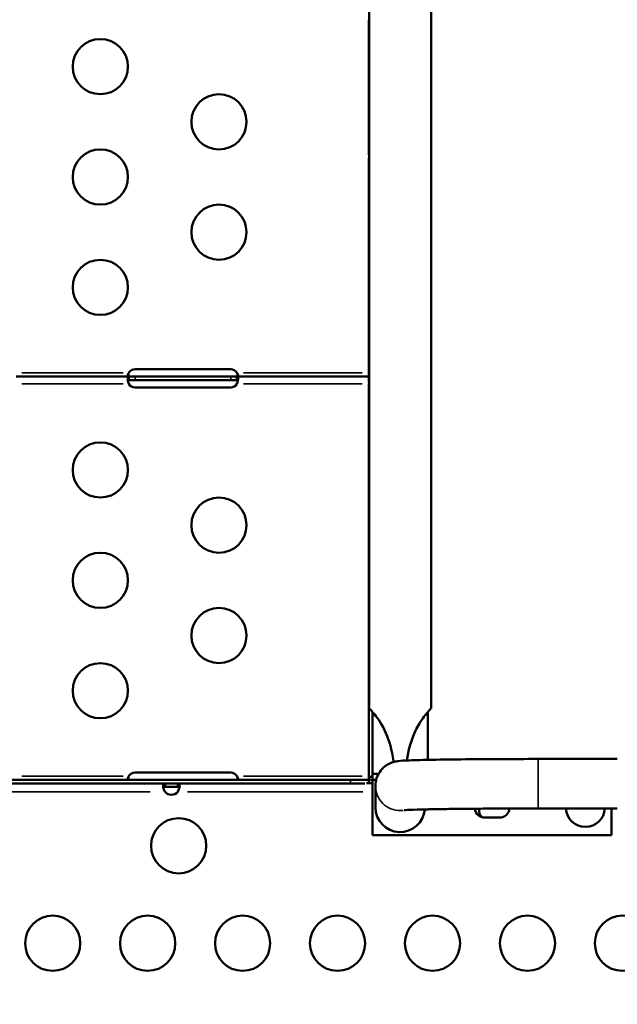
# Model space of a CAD drawing. Units: millimetres. Extents: x 0 to 13850, y 0 to 11086.
# Drawn here: x 4794 to 5119, y 4411 to 4947 of the extents above; entities that cross this region are included whole.
import ezdxf

# ---------------------------------------------------------------- set-up
doc = ezdxf.new("R2010")
doc.units = ezdxf.units.MM
doc.layers.add('MD_Visible', color=7, linetype='Continuous', lineweight=50)
doc.layers.add('MD_Visible Narrow', color=7, linetype='Continuous', lineweight=35)
doc.dimstyles.new('OLCU', dxfattribs={"dimtxt": 300, "dimasz": 150, "dimexe": 0.18, "dimexo": 0.0625, "dimgap": 80, "dimtad": 1, "dimdec": 0, "dimlfac": 0.1, "dimrnd": 5, "dimzin": 0, "dimdsep": 46, "dimtxsty": 'Standard', "dimcen": 0.09, "dimse1": 1, "dimse2": 1, "dimadec": 0, "dimazin": 0, "dimtfac": 1, "dimtdec": 0, "dimtofl": 0, "dimtmove": 0, "dimatfit": 3, "dimfxl": 1, "dimtolj": 1, "dimtzin": 0, "dimarcsym": 0})

# ---------------------------------------------------------------- blocks, each defined once
blk = doc.blocks.new('CustomObjectsInViewport8_0')
at = {"layer": 'MD_Visible'}
for p, q in [((4983.66, 4572.21), (4983.66, 5403.98)), ((5017.36, 4572.21), (5017.36, 5403.98)), ((4983.44, 4946.19), (4983.44, 4940.75)), ((4983.44, 4940.79), (4983.44, 4872.81)), ((4983.44, 4875.99), (4983.44, 4874.99)), ((4983.44, 4874.99), (4983.44, 4874.99)), ((4983.66, 4872.81), (4983.44, 4872.81)), ((4983.44, 4871.48), (4983.44, 4866.81)), ((4983.44, 4866.79), (4983.44, 4798.81)), ((4983.44, 4846.98), (4983.44, 4845.99)), ((4983.44, 4846.98), (4983.44, 4846.98)), ((4983.44, 4799.13), (4983.44, 4792.84)), ((4983.66, 4798.81), (4983.44, 4798.81)), ((4983.44, 4792.79), (4983.44, 4752.54)), ((4791.75, 4752.54), (4852.91, 4752.54)), ((4853.02, 4752.54), (4856.33, 4752.54)), ((4856.33, 4756.46), (4908.33, 4756.46)), ((4856.33, 4752.54), (4908.33, 4752.54)), ((4908.33, 4752.54), (4911.64, 4752.54)), ((4911.75, 4752.54), (4983.44, 4752.54)), ((4983.44, 4749.49), (4983.44, 4752.43)), ((4856.33, 4750.54), (4853.02, 4750.54)), ((4908.33, 4750.54), (4856.33, 4750.54)), ((4911.64, 4750.54), (4908.33, 4750.54)), ((4983.44, 4750.54), (4983.44, 4750.54)), ((4983.44, 4750.35), (4983.44, 4749.21)), ((4983.44, 4748.54), (4983.44, 4746.88)), ((4908.33, 4746.62), (4856.33, 4746.62)), ((4983.44, 4746.88), (4983.44, 4724.82)), ((4983.44, 4725.03), (4983.44, 4725.03)), ((4983.44, 4724.82), (4983.44, 4718.79)), ((4983.66, 4724.82), (4983.44, 4724.82)), ((4983.44, 4718.79), (4983.44, 4650.82)), ((4983.44, 4656.76), (4983.44, 4655.77)), ((4983.44, 4655.77), (4983.44, 4655.77)), ((4983.44, 4650.82), (4983.44, 4644.8)), ((4983.66, 4650.82), (4983.44, 4650.82)), ((4983.44, 4644.8), (4983.44, 4533.11)), ((4983.44, 4627.76), (4983.44, 4626.76)), ((4983.44, 4627.76), (4983.44, 4627.76)), ((4985.51, 4536.68), (4985.51, 4570.21)), ((5015.51, 4570.21), (5015.51, 4544.2)), ((5075.51, 4544.66), (5118.59, 4544.66)), ((4973.44, 4533.31), (4443.44, 4533.31)), ((4856.33, 4537.23), (4908.33, 4537.23)), ((4973.44, 4533.31), (4983.44, 4533.31)), ((4983.44, 4533.11), (4983.44, 4531.5)), ((4985.44, 4533.11), (4985.44, 4531.5)), ((4985.51, 4536.68), (4985.51, 4533.31)), ((4988.81, 4536.68), (4985.51, 4536.68)), ((4985.51, 4533.31), (4987.47, 4533.31)), ((4985.51, 4533.31), (4985.51, 4503.31)), ((4443.44, 4531.31), (4973.44, 4531.31)), ((4872.64, 4531.31), (4872.64, 4529.93)), ((4872.64, 4529.93), (4872.64, 4529.5)), ((4872.64, 4529.5), (4879.51, 4529.5)), ((4879.51, 4531.31), (4879.51, 4530.08)), ((4879.51, 4530.08), (4879.51, 4529.5)), ((4981.25, 4531.31), (4973.44, 4531.31)), ((4985.51, 4531.5), (4982.13, 4531.5)), ((4983.44, 4531.5), (4983.44, 4531.5)), ((4987.06, 4518.39), (4987.06, 4530.04)), ((5075.51, 4517.76), (5118.59, 4517.76)), ((5115.51, 4517.76), (5115.51, 4503.31)), ((5046.57, 4512.81), (5054.57, 4512.81)), ((4985.51, 4503.31), (5115.51, 4503.31))]:
    blk.add_line(p, q, dxfattribs=at)
at = {"layer": 'MD_Visible', "extrusion": (0, 0, -1)}
for centre in [(-4837.44, 4920.99), (-4901.94, 4890.99), (-4837.44, 4860.99), (-4901.94, 4830.99), (-4837.44, 4800.99), (-4837.44, 4701.76), (-4901.94, 4671.76), (-4837.44, 4641.76), (-4901.94, 4611.76), (-4837.44, 4581.76), (-4811.54, 4444.5), (-4863.17, 4444.5), (-4914.81, 4444.5), (-4966.44, 4444.5), (-5018.08, 4444.5), (-5069.72, 4444.5), (-5121.35, 4444.5)]:
    blk.add_circle(centre, 15, dxfattribs=at)
at = {"layer": 'MD_Visible'}
blk.add_circle((4880.04, 4497.5), 15, dxfattribs=at)
at = {"layer": 'MD_Visible', "extrusion": (0, 0, -1)}
for centre, start, end in [((-4856.33, 4752.46), 34.1211, 90), ((-4908.33, 4752.46), 90, 145.8789), ((-4856.33, 4750.62), 270, 328.6458), ((-4908.33, 4750.62), 211.3542, 270), ((-4856.33, 4533.23), 34.1211, 90), ((-4908.33, 4533.23), 90, 145.8789)]:
    blk.add_arc(centre, 4, start, end, dxfattribs=at)
at = {"layer": 'MD_Visible'}
for centre, radius, start, end in [((4876.08, 4529.7), 4.5, 220.2234, 319.7766), ((5046.57, 4518.31), 5.5, 187.1672, 270), ((5047.95, 4516.49), 4.5, 165.1435, 230.6477), ((5054.57, 4518.31), 5.5, 270, 353.935), ((5055.54, 4516.49), 4.5, 10.0313, 15.9839)]:
    blk.add_arc(centre, radius, start, end, dxfattribs=at)
for centre, major_axis, ratio, start_param, end_param in [((4988.14, 4533.11), (4.7, 0), 0.672625, 2.163053, 3.141593), ((4988.14, 4533.11), (2.7, 0), 0.672625, 2.903297, 3.141593), ((5000.51, 4518.39), (13.45, 0), 0.999879, 3.141593, 6.198374)]:
    blk.add_ellipse(centre, major_axis=major_axis, ratio=ratio, start_param=start_param, end_param=end_param, dxfattribs=at)
at = {"layer": 'MD_Visible', "extrusion": (0, 0, -1)}
blk.add_ellipse((5101.21, 4518.39), major_axis=(-10.65, 0), ratio=0.999879, start_param=3.201301, end_param=6.223477, dxfattribs=at)
at = {"layer": 'MD_Visible'}
for points in [[(4983.44, 4940.79), (4983.44, 4940.95), (4983.52, 4941.14), (4983.66, 4941.34)], [(4983.66, 4874.18), (4983.52, 4873.77), (4983.44, 4873.31), (4983.44, 4872.81)], [(4983.44, 4866.79), (4983.44, 4866.95), (4983.52, 4867.14), (4983.66, 4867.35)], [(4983.66, 4800.18), (4983.52, 4799.77), (4983.44, 4799.31), (4983.44, 4798.81)], [(4983.44, 4792.79), (4983.44, 4792.96), (4983.52, 4793.15), (4983.66, 4793.35)], [(4852.91, 4751.19), (4852.91, 4750.98), (4852.91, 4750.76), (4852.91, 4750.54)], [(4911.75, 4750.54), (4911.75, 4750.76), (4911.75, 4750.98), (4911.75, 4751.19)], [(4983.66, 4726.18), (4983.52, 4725.78), (4983.44, 4725.32), (4983.44, 4724.82)], [(4983.44, 4718.79), (4983.44, 4718.96), (4983.52, 4719.15), (4983.66, 4719.35)], [(4983.66, 4652.18), (4983.52, 4651.78), (4983.44, 4651.32), (4983.44, 4650.82)], [(4983.44, 4644.8), (4983.44, 4644.96), (4983.52, 4645.15), (4983.66, 4645.35)], [(4880.25, 4528.43), (4880.07, 4527.91), (4879.83, 4527.36), (4879.51, 4526.8)], [(4880.45, 4529.16), (4880.43, 4529.04), (4880.4, 4528.92), (4880.36, 4528.79)]]:
    blk.add_open_spline(points, degree=3, dxfattribs=at)
for points, knots in [([(4852.82, 4752.55), (4852.64, 4752.56), (4852.54, 4752.62), (4852.4, 4752.76), (4852.36, 4752.86), (4852.32, 4753.12), (4852.33, 4753.27), (4852.4, 4753.6), (4852.46, 4753.77), (4852.59, 4754.05), (4852.64, 4754.15), (4852.78, 4754.37), (4852.86, 4754.47), (4852.91, 4754.54)], [0, 0, 0, 0, 0.0944896, 0.0944896, 0.1996881, 0.1996881, 0.2991515, 0.2991515, 0.4029329, 0.4029329, 0.460193, 0.460193, 0.5357291, 0.5357291, 0.5357291, 0.5357291]), ([(4852.82, 4748.79), (4852.76, 4748.96), (4852.68, 4749.2), (4852.48, 4749.96), (4852.4, 4750.4), (4852.32, 4751.2), (4852.32, 4751.54), (4852.39, 4752.06), (4852.45, 4752.24), (4852.59, 4752.42), (4852.64, 4752.47), (4852.76, 4752.53), (4852.83, 4752.54), (4852.91, 4752.54)], [0, 0, 0, 0, 0.0537137, 0.0537137, 0.1374499, 0.1374499, 0.219172, 0.219172, 0.2907566, 0.2907566, 0.3266006, 0.3266006, 0.3626285, 0.3626285, 0.3626285, 0.3626285]), ([(4852.91, 4754.54), (4852.85, 4754.38), (4852.76, 4754.13), (4852.56, 4753.46), (4852.48, 4753.1), (4852.42, 4752.75)], [0, 0, 0, 0, 0.0529188, 0.0529188, 0.1173763, 0.1173763, 0.1173763, 0.1173763]), ([(4852.91, 4752.54), (4852.9, 4752.54), (4852.88, 4752.54), (4852.85, 4752.54), (4852.84, 4752.54), (4852.82, 4752.55)], [0, 0, 0, 0, 0.00819132, 0.00819132, 0.016261, 0.016261, 0.016261, 0.016261]), ([(4852.91, 4754.54), (4852.92, 4754.55), (4852.93, 4754.57), (4852.94, 4754.58), (4852.97, 4754.63), (4852.99, 4754.67), (4853.02, 4754.7)], [0.20586205, 0.20586205, 0.20586205, 0.20586205, 0.20858712, 0.20858712, 0.20858712, 0.21976283, 0.21976283, 0.21976283, 0.21976283]), ([(4852.91, 4752.54), (4852.92, 4752.54), (4852.93, 4752.54), (4852.94, 4752.54), (4852.97, 4752.54), (4852.99, 4752.54), (4853.02, 4752.54)], [0.20586205, 0.20586205, 0.20586205, 0.20586205, 0.20858712, 0.20858712, 0.20858712, 0.21976283, 0.21976283, 0.21976283, 0.21976283]), ([(4852.91, 4752.54), (4852.91, 4752.21), (4852.91, 4751.88), (4852.91, 4751.43), (4852.91, 4751.31), (4852.91, 4751.19)], [-0.2, -0.2, -0.2, -0.2, -0.1, -0.1, -0.0650001, -0.0650001, -0.0650001, -0.0650001]), ([(4911.64, 4754.7), (4911.67, 4754.66), (4911.7, 4754.62), (4911.72, 4754.58), (4911.73, 4754.57), (4911.74, 4754.55), (4911.75, 4754.54)], [0, 0, 0, 0, 0.007226344, 0.007226344, 0.007226344, 0.009242958, 0.009242958, 0.009242958, 0.009242958]), ([(4911.64, 4752.54), (4911.67, 4752.54), (4911.7, 4752.54), (4911.72, 4752.54), (4911.73, 4752.54), (4911.74, 4752.54), (4911.75, 4752.54)], [0, 0, 0, 0, 0.007226344, 0.007226344, 0.007226344, 0.009242958, 0.009242958, 0.009242958, 0.009242958]), ([(4911.75, 4754.54), (4911.81, 4754.47), (4911.89, 4754.36), (4912.09, 4754.02), (4912.18, 4753.82), (4912.3, 4753.45), (4912.33, 4753.28), (4912.33, 4753), (4912.31, 4752.88), (4912.22, 4752.71), (4912.17, 4752.66), (4912.01, 4752.57), (4911.91, 4752.55), (4911.84, 4752.55)], [0, 0, 0, 0, 0.0293985, 0.0293985, 0.0717179, 0.0717179, 0.1093676, 0.1093676, 0.1456869, 0.1456869, 0.1746972, 0.1746972, 0.2137865, 0.2137865, 0.2137865, 0.2137865]), ([(4912.24, 4752.75), (4912.21, 4752.95), (4912.17, 4753.15), (4912.07, 4753.55), (4912.02, 4753.75), (4911.9, 4754.15), (4911.83, 4754.34), (4911.75, 4754.54)], [0.2477677, 0.2477677, 0.2477677, 0.2477677, 0.2845956, 0.2845956, 0.3196401, 0.3196401, 0.354896, 0.354896, 0.354896, 0.354896]), ([(4911.84, 4752.55), (4911.82, 4752.54), (4911.81, 4752.54), (4911.78, 4752.54), (4911.76, 4752.54), (4911.75, 4752.54)], [0, 0, 0, 0, 0.00802875, 0.00802875, 0.01617517, 0.01617517, 0.01617517, 0.01617517]), ([(4911.75, 4752.54), (4911.81, 4752.54), (4911.9, 4752.53), (4912.13, 4752.39), (4912.22, 4752.22), (4912.33, 4751.73), (4912.34, 4751.41), (4912.3, 4750.71), (4912.25, 4750.34), (4912.13, 4749.77), (4912.08, 4749.58), (4911.97, 4749.18), (4911.91, 4748.99), (4911.84, 4748.79)], [0, 0, 0, 0, 0.0527699, 0.0527699, 0.1338164, 0.1338164, 0.2126067, 0.2126067, 0.2809798, 0.2809798, 0.315175, 0.315175, 0.3494732, 0.3494732, 0.3494732, 0.3494732]), ([(4911.75, 4751.19), (4911.75, 4751.31), (4911.75, 4751.43), (4911.75, 4751.88), (4911.75, 4752.21), (4911.75, 4752.54)], [-0.1349999, -0.1349999, -0.1349999, -0.1349999, -0.1, -0.1, 0, 0, 0, 0]), ([(4852.91, 4750.54), (4852.86, 4750.54), (4852.77, 4750.54), (4852.57, 4750.49), (4852.48, 4750.43), (4852.42, 4750.33)], [0, 0, 0, 0, 0.02762365, 0.02762365, 0.06476683, 0.06476683, 0.06476683, 0.06476683]), ([(4852.91, 4748.54), (4852.9, 4748.58), (4852.88, 4748.62), (4852.85, 4748.7), (4852.84, 4748.74), (4852.82, 4748.79)], [0, 0, 0, 0, 0.0136189, 0.0136189, 0.02722312, 0.02722312, 0.02722312, 0.02722312]), ([(4853.02, 4750.54), (4852.99, 4750.54), (4852.97, 4750.54), (4852.94, 4750.54), (4852.93, 4750.54), (4852.92, 4750.54), (4852.91, 4750.54)], [-0.21976283, -0.21976283, -0.21976283, -0.21976283, -0.20858712, -0.20858712, -0.20858712, -0.20586205, -0.20586205, -0.20586205, -0.20586205]), ([(4911.75, 4750.54), (4911.74, 4750.54), (4911.73, 4750.54), (4911.72, 4750.54), (4911.7, 4750.54), (4911.67, 4750.54), (4911.64, 4750.54)], [-0.009242958, -0.009242958, -0.009242958, -0.009242958, -0.007226344, -0.007226344, -0.007226344, 0, 0, 0, 0]), ([(4912.24, 4750.33), (4912.24, 4750.34), (4912.23, 4750.34), (4912.18, 4750.41), (4912.12, 4750.46), (4911.94, 4750.54), (4911.82, 4750.54), (4911.75, 4750.54)], [0.13527774, 0.13527774, 0.13527774, 0.13527774, 0.13715008, 0.13715008, 0.16610745, 0.16610745, 0.20479213, 0.20479213, 0.20479213, 0.20479213]), ([(4911.84, 4748.79), (4911.82, 4748.74), (4911.81, 4748.7), (4911.78, 4748.62), (4911.76, 4748.58), (4911.75, 4748.54)], [0, 0, 0, 0, 0.0135125, 0.0135125, 0.02703957, 0.02703957, 0.02703957, 0.02703957]), ([(4996.93, 4543.04), (4996.91, 4543.19), (4996.89, 4543.34), (4996.06, 4549.62), (4994.55, 4554.61), (4990.72, 4563.36), (4988.44, 4566.62), (4985, 4570.91), (4983.96, 4571.9), (4983.7, 4572.17), (4983.68, 4572.19), (4983.67, 4572.2), (4983.67, 4572.2), (4983.66, 4572.21), (4983.66, 4572.21), (4983.66, 4572.21), (4983.66, 4572.21), (4983.66, 4572.21)], [0.094321, 0.094321, 0.094321, 0.094321, 0.156868, 0.156868, 2.703787, 2.703787, 5.603855, 5.603855, 8.301772, 8.301772, 8.547247, 8.547247, 8.646978, 8.646978, 8.708198, 8.708198, 8.713186, 8.713186, 8.713186, 8.713186]), ([(5017.36, 4572.21), (5017.36, 4572.21), (5017.36, 4572.21), (5017.36, 4572.21), (5017.36, 4572.2), (5017.36, 4572.2), (5017.36, 4572.2), (5017.33, 4572.17), (5017.29, 4572.13), (5017.14, 4571.98), (5017, 4571.84), (5016.37, 4571.18), (5015.67, 4570.42), (5013.63, 4567.96), (5012.04, 4565.86), (5007.82, 4558.42), (5005.35, 4552.2), (5004.21, 4543.87)], [6.441502, 6.441502, 6.441502, 6.441502, 6.452877, 6.452877, 6.507105, 6.507105, 6.596641, 6.596641, 6.912828, 6.912828, 7.44566, 7.44566, 8.839707, 8.839707, 11.027516, 11.027516, 14.509233, 14.509233, 14.509233, 14.509233]), ([(4987.06, 4530.04), (4987.06, 4531.49), (4987.31, 4532.92), (4988.15, 4535.53), (4988.76, 4536.68), (4990.17, 4538.77), (4990.97, 4539.57), (4992.66, 4541.06), (4993.45, 4541.53), (4994.93, 4542.34), (4995.52, 4542.56), (4996.52, 4542.93), (4996.91, 4543.04), (4997.68, 4543.24), (4998, 4543.3), (4998.82, 4543.46), (4999.19, 4543.51), (5001.16, 4543.74), (5002.47, 4543.8), (5007.39, 4544), (5011.32, 4544.11), (5021.13, 4544.31), (5026.99, 4544.39), (5040.09, 4544.53), (5047.33, 4544.58), (5061.6, 4544.64), (5068.56, 4544.66), (5075.51, 4544.66)], [3.141593, 3.141593, 3.141593, 3.141593, 3.146582, 3.146582, 3.15208, 3.15208, 3.159272, 3.159272, 3.169922, 3.169922, 3.184301, 3.184301, 3.200654, 3.200654, 3.223605, 3.223605, 3.270086, 3.270086, 3.492323, 3.492323, 3.806482, 3.806482, 4.120642, 4.120642, 4.434801, 4.434801, 4.712389, 4.712389, 4.712389, 4.712389]), ([(4852.82, 4533.32), (4852.64, 4533.33), (4852.54, 4533.39), (4852.4, 4533.53), (4852.36, 4533.64), (4852.32, 4533.89), (4852.33, 4534.04), (4852.4, 4534.37), (4852.46, 4534.55), (4852.59, 4534.83), (4852.64, 4534.92), (4852.78, 4535.15), (4852.86, 4535.25), (4852.91, 4535.31)], [0, 0, 0, 0, 0.0944896, 0.0944896, 0.1996881, 0.1996881, 0.2991515, 0.2991515, 0.4029329, 0.4029329, 0.460193, 0.460193, 0.5357291, 0.5357291, 0.5357291, 0.5357291]), ([(4852.91, 4535.31), (4852.85, 4535.15), (4852.76, 4534.9), (4852.56, 4534.23), (4852.48, 4533.87), (4852.42, 4533.53)], [0, 0, 0, 0, 0.0529188, 0.0529188, 0.1173763, 0.1173763, 0.1173763, 0.1173763]), ([(4852.91, 4533.31), (4852.9, 4533.31), (4852.88, 4533.31), (4852.85, 4533.32), (4852.84, 4533.32), (4852.82, 4533.32)], [0, 0, 0, 0, 0.00819132, 0.00819132, 0.016261, 0.016261, 0.016261, 0.016261]), ([(4852.91, 4535.31), (4852.92, 4535.33), (4852.93, 4535.34), (4852.94, 4535.35), (4852.97, 4535.4), (4852.99, 4535.44), (4853.02, 4535.48)], [-0.01390078, -0.01390078, -0.01390078, -0.01390078, -0.01117571, -0.01117571, -0.01117571, 0, 0, 0, 0]), ([(4911.64, 4535.48), (4911.67, 4535.44), (4911.7, 4535.39), (4911.72, 4535.35), (4911.73, 4535.34), (4911.74, 4535.33), (4911.75, 4535.31)], [-0.203379682, -0.203379682, -0.203379682, -0.203379682, -0.196153338, -0.196153338, -0.196153338, -0.194136723, -0.194136723, -0.194136723, -0.194136723]), ([(4912.24, 4533.53), (4912.21, 4533.72), (4912.17, 4533.92), (4912.07, 4534.32), (4912.02, 4534.52), (4911.9, 4534.92), (4911.83, 4535.11), (4911.75, 4535.31)], [0.2477677, 0.2477677, 0.2477677, 0.2477677, 0.2845956, 0.2845956, 0.3196401, 0.3196401, 0.354896, 0.354896, 0.354896, 0.354896]), ([(4911.75, 4535.31), (4911.81, 4535.24), (4911.89, 4535.13), (4912.09, 4534.8), (4912.18, 4534.59), (4912.3, 4534.22), (4912.33, 4534.06), (4912.33, 4533.77), (4912.31, 4533.65), (4912.22, 4533.49), (4912.17, 4533.43), (4912.01, 4533.34), (4911.91, 4533.32), (4911.84, 4533.32)], [0, 0, 0, 0, 0.0293985, 0.0293985, 0.0717179, 0.0717179, 0.1093676, 0.1093676, 0.1456869, 0.1456869, 0.1746972, 0.1746972, 0.2137865, 0.2137865, 0.2137865, 0.2137865]), ([(4911.84, 4533.32), (4911.82, 4533.32), (4911.81, 4533.32), (4911.78, 4533.31), (4911.76, 4533.31), (4911.75, 4533.31)], [0, 0, 0, 0, 0.00802875, 0.00802875, 0.01617853, 0.01617853, 0.01617853, 0.01617853]), ([(4872.03, 4531.31), (4871.96, 4531.26), (4871.9, 4531.2), (4871.67, 4530.89), (4871.58, 4530.53), (4871.58, 4529.65), (4871.67, 4529.13), (4872.02, 4528), (4872.29, 4527.4), (4872.64, 4526.8)], [0.1751015, 0.1751015, 0.1751015, 0.1751015, 0.25, 0.25, 0.5, 0.5, 0.75, 0.75, 1, 1, 1, 1]), ([(4872.64, 4529.5), (4872.47, 4529.5), (4872.3, 4529.48), (4872.02, 4529.4), (4871.91, 4529.34), (4871.77, 4529.22), (4871.73, 4529.17), (4871.69, 4529.12)], [-0.4890263, -0.4890263, -0.4890263, -0.4890263, -0.4137422, -0.4137422, -0.3472209, -0.3472209, -0.3149155, -0.3149155, -0.3149155, -0.3149155]), ([(4879.51, 4526.8), (4879.87, 4527.43), (4880.13, 4528.05), (4880.49, 4529.2), (4880.58, 4529.72), (4880.58, 4530.58), (4880.49, 4530.92), (4880.26, 4531.22), (4880.21, 4531.27), (4880.15, 4531.31)], [0, 0, 0, 0, 0.25, 0.25, 0.5, 0.5, 0.75, 0.75, 0.817983, 0.817983, 0.817983, 0.817983]), ([(4880.45, 4529.16), (4880.42, 4529.2), (4880.38, 4529.24), (4880.25, 4529.35), (4880.13, 4529.41), (4879.86, 4529.48), (4879.69, 4529.5), (4879.51, 4529.5)], [-0.1682864, -0.1682864, -0.1682864, -0.1682864, -0.1391775, -0.1391775, -0.0738111, -0.0738111, 0, 0, 0, 0]), ([(5002.72, 4516.84), (5002.72, 4516.84), (5002.73, 4516.84), (5002.92, 4516.86), (5003.54, 4516.9), (5006.07, 4517.03), (5008.72, 4517.13), (5013.09, 4517.24), (5014.15, 4517.26), (5016.41, 4517.31), (5017.61, 4517.33), (5020.12, 4517.38), (5021.44, 4517.4), (5024.16, 4517.44), (5025.56, 4517.46), (5028.49, 4517.5), (5030.02, 4517.52), (5033.18, 4517.56), (5034.81, 4517.57), (5038.17, 4517.6), (5039.89, 4517.62), (5043.37, 4517.65), (5045.14, 4517.66), (5048.74, 4517.68), (5050.56, 4517.69), (5054.28, 4517.71), (5056.18, 4517.72), (5060.01, 4517.73), (5061.95, 4517.74), (5065.81, 4517.75), (5067.75, 4517.75), (5071.63, 4517.76), (5073.57, 4517.76), (5075.51, 4517.76)], [3.281913, 3.281913, 3.281913, 3.281913, 3.300299, 3.300299, 3.434612, 3.434612, 3.696315, 3.696315, 3.773327, 3.773327, 3.851268, 3.851268, 3.929172, 3.929172, 4.006089, 4.006089, 4.084156, 4.084156, 4.163195, 4.163195, 4.24222, 4.24222, 4.320249, 4.320249, 4.398305, 4.398305, 4.477337, 4.477337, 4.556364, 4.556364, 4.634408, 4.634408, 4.712389, 4.712389, 4.712389, 4.712389])]:
    blk.add_open_spline(points, degree=3, knots=knots, dxfattribs=at)
at = {"layer": 'MD_Visible Narrow'}
for p, q in [((4794.8, 4754.54), (4849.86, 4754.54)), ((4853.02, 4752.44), (4853.02, 4750.64)), ((4856.33, 4752.44), (4856.33, 4750.64)), ((4908.33, 4752.44), (4908.33, 4750.64)), ((4911.64, 4752.44), (4911.64, 4750.64)), ((4915.33, 4754.54), (4979.85, 4754.54)), ((4849.86, 4748.54), (4794.8, 4748.54)), ((4979.85, 4748.54), (4915.33, 4748.54)), ((5075.51, 4517.92), (5075.51, 4544.49)), ((4794.8, 4535.31), (4849.86, 4535.31)), ((4915.33, 4535.31), (4979.85, 4535.31)), ((4973.44, 4533.21), (4973.44, 4531.41)), ((4985.34, 4533.11), (4983.54, 4533.11)), ((4864.61, 4526.8), (4720.09, 4526.8)), ((4980.21, 4526.8), (4884.81, 4526.8))]:
    blk.add_line(p, q, dxfattribs=at)
blk.add_ellipse((5000.51, 4530.04), major_axis=(13.45, 0), ratio=0.999879, start_param=3.23047, end_param=4.830264, dxfattribs=at)
blk = doc.blocks.new('*D9')
at = {"color": 0, "lineweight": -2, "transparency": 16777216}
blk.add_line((2381.59, 5669.44), (5547.73, 5669.44), dxfattribs=at)
at = {"color": 0, "transparency": 16777216}
for points in [[(2381.59, 5694.44), (2381.59, 5644.44), (2231.59, 5669.44)], [(5547.73, 5694.44), (5547.73, 5644.44), (5697.73, 5669.44)]]:
    blk.add_solid(points, dxfattribs=at)
at = {"layer": 'Defpoints', "color": 0, "transparency": 16777216}
for p in [(5697.73, 5669.44), (2231.59, 3800.24), (5697.73, 3295.56)]:
    blk.add_point(p, dxfattribs=at)
at = {"color": 0, "transparency": 16777216, "insert": (3964.66, 5899.44), "char_height": 300, "attachment_point": 5}
blk.add_mtext('\\A1;345', dxfattribs=at)

msp = doc.modelspace()

# ---------------------------------------------------------------- block references
at = {"layer": 'MD_Visible'}
msp.add_blockref('CustomObjectsInViewport8_0', (0, 0), dxfattribs=at)

# ---------------------------------------------------------------- dimensions: what is measured, and where the dimension line sits
dim = msp.add_linear_dim(base=(5697.73, 5669.44), p1=(2231.59, 3800.24), p2=(5697.73, 3295.56), dimstyle='OLCU')
dim.commit()
dim.dimension.update_dxf_attribs({"geometry": '*D9', "text_midpoint": (3964.66, 5899.44)})

doc.saveas('drawing.dxf')
